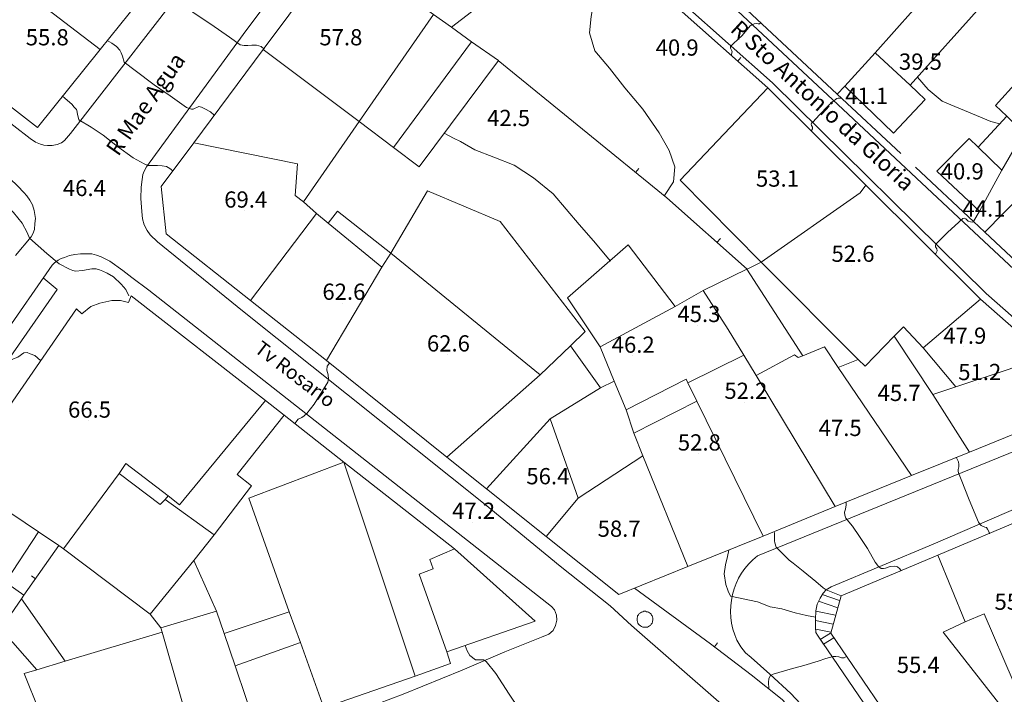
# Model space of a CAD drawing. Units: metres. Extents: x 0 to 841, y 0 to 1189.
# Drawn here: x 387 to 484, y 960 to 1027 of the extents above; entities that cross this region are included whole.
import ezdxf

# ---------------------------------------------------------------- set-up
doc = ezdxf.new("R2010")
doc.units = ezdxf.units.M
for name, color, linetype in [('PDF_LIN_CORTE', 7, 'Continuous'), ('PDF_LIN_CORTE_SECUNDARIOS', 7, 'Continuous'), ('PDF_LIN_VISTA1', 7, 'Continuous'), ('PDF_LIN_VISTA2', 7, 'Continuous'), ('PDF_TOP_CURVAS1', 7, 'Continuous')]:
    doc.layers.add(name, color=color, linetype=linetype)
for name, color, linetype, true_color in [('PDF_OUT_COTAS_EDIFICIO', 7, 'Continuous', 0xa47a51), ('PDF_OUT_COTAS_PAVIMENTO', 7, 'Continuous', 0xa47a51), ('PDF_Text', 7, 'Continuous', 0xa47a51), ('PDF_TOP_CURVAS2', 7, 'Continuous', 0x545454)]:
    doc.layers.add(name, color=color, linetype=linetype, true_color=true_color)
doc.styles.add('PDF ArialNarrow', font='Arial.ttf')

msp = doc.modelspace()

# ---------------------------------------------------------------- linework, layer by layer
at = {"layer": 'PDF_LIN_CORTE', "lineweight": 20}
for points in [[(427.79, 1027.374), (429.569, 1026.104), (442.777, 1036.265), (433.379, 1045.282), (418.435, 1034.021)], [(458.356, 1028.306), (467.839, 1019.458), (468.601, 1020.262), (471.607, 1023.564), (475.374, 1027.798), (474.993, 1028.179), (468.813, 1033.852), (465.722, 1036.73)], [(398.537, 1028.645), (392.907, 1033.09), (391.552, 1034.148), (387.7, 1029.28), (394.727, 1023.903)], [(427.79, 1027.374), (418.435, 1034.021), (410.899, 1023.903), (420.424, 1016.748)], [(387.7, 1029.28), (386.895, 1029.957), (384.228, 1026.909), (382.281, 1028.729), (378.725, 1032.158), (378.301, 1030.507), (377.37, 1030.55), (375.211, 1026.485), (388.504, 1016.156), (394.727, 1023.903)], [(420.424, 1016.748), (423.811, 1014.166), (431.558, 1024.665), (429.569, 1026.104), (427.79, 1027.374)], [(490.192, 1025.681), (483.545, 1018.357), (484.646, 1017.299), (486.297, 1015.648), (490.403, 1022.887), (491.335, 1024.707)], [(423.811, 1014.166), (426.351, 1012.261), (434.225, 1022.802), (431.558, 1024.665)], [(403.998, 1014.632), (414.286, 1012.557), (414.074, 1009.425), (414.878, 1008.79), (420.424, 1016.748), (410.899, 1023.903)], [(471.607, 1023.564), (468.601, 1020.262), (473.427, 1015.605), (476.56, 1018.95), (475.798, 1019.67), (475.078, 1020.347)], [(460.303, 1002.82), (470.125, 1009.679), (470.675, 1010.441), (460.938, 1020.093), (452.26, 1010.949)], [(484.646, 1017.299), (481.809, 1014.208), (484.18, 1011.922), (485.746, 1014.674), (486.297, 1015.648)], [(481.809, 1014.208), (480.92, 1015.055), (477.703, 1011.838), (481.936, 1007.858), (484.18, 1011.922)], [(403.998, 1014.632), (400.781, 1010.314), (401.247, 1005.615), (409.629, 999.01), (416.191, 1007.647), (414.878, 1008.79), (414.074, 1009.425), (414.286, 1012.557)], [(481.936, 1007.858), (481.344, 1006.842), (482.487, 1005.784), (486.17, 1009.552), (489.43, 1010.695), (485.746, 1014.674), (484.18, 1011.922)], [(460.303, 1002.82), (469.913, 993.168), (470.591, 992.491), (473.469, 995.454), (474.401, 996.386), (476.348, 994.311), (482.063, 999.137), (470.675, 1010.441), (470.125, 1009.679)], [(438.374, 991.644), (441.38, 994.523), (442.819, 995.92), (434.395, 1006.842), (427.198, 1009.89), (423.557, 1003.709)], [(486.17, 1009.552), (482.487, 1005.784), (489.303, 999.391), (493.24, 1003.074)], [(422.668, 1002.312), (417.334, 1006.673), (416.191, 1007.647), (409.629, 999.01), (417.164, 993.041)], [(423.557, 1003.709), (418.265, 1007.858), (417.334, 1006.673), (422.668, 1002.312)], [(451.752, 998.418), (447.095, 1004.514), (441.084, 999.264), (444.301, 994.396)], [(423.557, 1003.709), (422.668, 1002.312), (417.164, 993.041), (429.103, 983.474), (438.374, 991.644)], [(458.568, 993.592), (459.795, 991.559), (463.605, 993.634), (463.944, 993.338), (464.41, 993.507), (458.864, 1002.101), (454.546, 999.984), (457.001, 996.132)], [(411.111, 989.104), (397.775, 999.476), (397.521, 998.799), (396.717, 999.01), (395.87, 999.01), (394.685, 998.756), (393.796, 998.418), (392.907, 997.698), (392.356, 998.164), (380.714, 981.357), (388.589, 976.065), (390.621, 974.71), (391.086, 974.372), (396.59, 981.865), (397.267, 982.839), (401.458, 979.621), (402.601, 978.732)], [(453.022, 990.84), (458.568, 993.592), (457.001, 996.132), (454.546, 999.984), (451.752, 998.418), (444.301, 994.396), (445.698, 991.009), (446.883, 988.173), (452.853, 991.221)], [(479.608, 990.459), (484.984, 992.237), (488.371, 993.592), (482.063, 999.137), (476.348, 994.311)], [(477.322, 989.697), (479.608, 990.459), (476.348, 994.311), (474.401, 996.386), (473.469, 995.454)], [(477.322, 989.697), (473.469, 995.454), (470.591, 992.491), (469.913, 993.168), (467.924, 992.364), (475.205, 981.653), (480.963, 983.982)], [(429.103, 983.474), (433.04, 980.341), (439.348, 987.284), (444.343, 990.332), (441.38, 994.523), (438.374, 991.644)], [(464.41, 993.507), (463.944, 993.338), (463.605, 993.634), (459.795, 991.559), (467.627, 978.563), (475.205, 981.653), (467.924, 992.364), (466.569, 994.396)], [(453.022, 990.84), (453.911, 989.019), (460.473, 975.642), (467.627, 978.563), (459.795, 991.559), (458.568, 993.592)], [(477.322, 989.697), (480.963, 983.982), (491.673, 988.342), (491.927, 990.205), (488.371, 993.592), (484.984, 992.237), (479.608, 990.459)], [(448.534, 983.601), (447.645, 985.844), (446.883, 988.173), (445.698, 991.009), (444.343, 990.332), (439.348, 987.284), (442.142, 979.409)], [(446.883, 988.173), (447.645, 985.844), (453.911, 989.019), (453.022, 990.84), (452.853, 991.221)], [(412.973, 987.622), (411.111, 989.104), (402.601, 978.732), (401.458, 979.621), (401.162, 979.282), (406.031, 975.769), (409.714, 980.637), (408.317, 981.738)], [(453.022, 972.636), (460.473, 975.642), (453.911, 989.019), (447.645, 985.844), (448.534, 983.601)], [(407.004, 965.989), (413.481, 968.148), (409.46, 979.409), (418.9, 982.966), (412.973, 987.622), (408.317, 981.738), (409.714, 980.637), (406.031, 975.769), (403.998, 973.229), (406.242, 968.191)], [(439.348, 987.284), (433.04, 980.341), (438.967, 975.599), (442.142, 979.409)], [(401.458, 979.621), (397.267, 982.839), (396.59, 981.865), (400.654, 978.774), (401.162, 979.282)], [(416.91, 958.623), (425.97, 961.756), (418.9, 982.966), (409.46, 979.409), (413.481, 968.148), (414.582, 965.1)], [(429.865, 974.372), (418.9, 982.966), (425.97, 961.756), (429.484, 963.026), (429.103, 964.169), (426.351, 971.874), (427.748, 972.382), (427.409, 973.313)], [(438.967, 975.599), (446.164, 969.842), (453.022, 972.636), (448.534, 983.601), (442.142, 979.409)], [(399.68, 967.894), (403.998, 973.229), (406.031, 975.769), (401.162, 979.282), (400.654, 978.774), (396.59, 981.865), (391.086, 974.372)], [(388.589, 976.065), (380.714, 981.357), (374.068, 970.816), (376.693, 968.91), (377.031, 968.699), (384.313, 965.566), (384.863, 966.455), (386.895, 969.418), (387.149, 969.799), (385.329, 971.07)], [(493.028, 969.334), (486.593, 977.462), (477.83, 973.737), (480.539, 967.132), (482.402, 967.937), (485.281, 961.248), (495.864, 965.693)], [(429.103, 964.169), (437.866, 967.217), (429.865, 974.372), (427.409, 973.313), (427.748, 972.382), (426.351, 971.874)], [(400.739, 966.54), (406.242, 968.191), (403.998, 973.229), (399.68, 967.894)], [(480.539, 967.132), (477.83, 973.737), (468.22, 969.715), (467.204, 966.032), (480.158, 946.981), (485.958, 955.702), (486.339, 955.914), (478.338, 966.116)], [(486.339, 955.914), (488.583, 957.438), (491.758, 959.724), (491.081, 960.867), (494.848, 963.661), (498.531, 958.877), (496.203, 957.353), (499.632, 952.823), (501.834, 955.194), (502.553, 954.559), (506.279, 958.2), (502.765, 962.603), (504.247, 963.915), (503.231, 965.058), (505.559, 967.937), (501.495, 972.086), (499.124, 971.281), (498.658, 972.128), (493.028, 969.334), (495.864, 965.693), (485.281, 961.248), (482.402, 967.937), (480.539, 967.132), (478.338, 966.116)], [(400.866, 966.116), (404.252, 954.347), (410.306, 956.295), (408.105, 962.772), (407.004, 965.989), (406.242, 968.191), (400.739, 966.54)], [(414.582, 965.1), (413.481, 968.148), (407.004, 965.989), (408.105, 962.772)], [(388.419, 962.391), (387.192, 962.01), (388.673, 958.327), (391.848, 950.41), (404.252, 954.347), (400.866, 966.116), (391.256, 963.238)], [(410.306, 956.295), (416.91, 958.623), (414.582, 965.1), (408.105, 962.772)]]:
    msp.add_lwpolyline(points, close=True, dxfattribs=at)
at = {"layer": 'PDF_LIN_CORTE_SECUNDARIOS', "lineweight": 13}
for points in [[(471.607, 1023.564), (475.078, 1020.347), (482.317, 1028.433), (478.338, 1031.904), (475.713, 1028.983), (474.993, 1028.179), (475.374, 1027.798)], [(391.256, 963.238), (400.866, 966.116), (400.739, 966.54), (399.68, 967.894), (391.086, 974.372), (390.621, 974.71), (388.589, 976.065), (385.329, 971.07), (387.149, 969.799), (386.895, 969.418)], [(386.895, 969.418), (384.863, 966.455), (388.419, 962.391), (391.256, 963.238)]]:
    msp.add_lwpolyline(points, close=True, dxfattribs=at)
at = {"layer": 'PDF_LIN_VISTA1', "lineweight": 9}
for points in [[(460.938, 1020.093), (442.777, 1036.265)], [(460.303, 1002.82), (458.906, 1002.101), (450.947, 1009.171), (434.183, 1022.802)], [(457.933, 1022.718), (458.271, 1023.099)], [(474.147, 1013.573), (467.839, 1019.458)], [(447.815, 1011.711), (448.153, 1012.092)], [(481.386, 1006.8), (475.586, 1012.219)], [(455.901, 1004.768), (456.239, 1005.149)], [(390.621, 974.71), (387.149, 969.799)], [(388.292, 971.408), (387.911, 971.705)], [(470.802, 948.971), (468.051, 953.289), (465.257, 956.295), (462.378, 959.428), (459.287, 961.883), (455.266, 964.973), (447.73, 970.477)], [(455.647, 964.677), (455.943, 965.058)]]:
    msp.add_lwpolyline(points, dxfattribs=at)
at = {"layer": 'PDF_LIN_VISTA2', "lineweight": 0}
for points in [[(497.346, 990.924), (480.878, 1006.292), (467.373, 1018.95), (436.723, 1047.568)], [(325.553, 1042.657), (348.921, 1040.286), (349.387, 1040.202), (349.98, 1040.075), (350.403, 1039.821), (350.699, 1039.609), (385.541, 1011.33), (385.625, 1011.245), (385.752, 1011.118), (386.557, 1010.356), (387.149, 1009.721), (387.446, 1009.382), (387.742, 1008.959), (387.996, 1008.493), (388.165, 1007.943), (388.25, 1007.52), (388.292, 1007.139), (388.25, 1006.631), (388.208, 1006.038), (388.038, 1005.615), (387.869, 1005.318), (386.303, 1003.455)], [(416.445, 1035.503), (408.909, 1025.385), (399.299, 1012.261), (399.088, 1011.838), (398.961, 1011.499), (398.876, 1010.991), (398.791, 1010.229), (398.749, 1009.128), (398.834, 1007.816), (398.918, 1007.096), (399.088, 1006.504), (399.384, 1005.953), (399.68, 1005.53), (400.4, 1004.81), (408.825, 997.994), (432.913, 978.774), (440.364, 972.678), (445.317, 968.741), (447.434, 966.794), (468.94, 947.955)], [(488.922, 994.142), (482.614, 999.688), (461.404, 1020.601), (443.835, 1036.222)], [(363.442, 1033.936), (387.784, 1015.055), (388.292, 1014.716), (388.8, 1014.505), (389.139, 1014.42), (389.478, 1014.378), (389.943, 1014.378), (390.451, 1014.462), (390.875, 1014.632), (391.171, 1014.886), (391.764, 1015.563), (404.76, 1032.328)], [(380.206, 988.511), (389.943, 1002.524), (390.197, 1002.736), (390.536, 1002.99), (390.832, 1003.159), (391.171, 1003.286), (391.679, 1003.455), (392.187, 1003.582), (392.78, 1003.625), (393.161, 1003.625), (393.881, 1003.625), (394.346, 1003.498), (394.812, 1003.328), (395.659, 1002.905), (396.971, 1001.974), (397.86, 1001.296), (399.553, 1000.026), (439.475, 968.656), (439.771, 968.318), (439.983, 967.81), (440.025, 967.302), (439.898, 966.794), (439.644, 966.286), (439.221, 965.905), (438.501, 965.608), (434.86, 964.169), (430.627, 962.349), (424.785, 959.978), (417.419, 957.184)], [(381.603, 990.543), (383.043, 989.485), (390.451, 1000.111), (389.054, 1001.254)], [(486.085, 978.605), (477.364, 974.837), (467.246, 970.604), (466.738, 970.308), (466.442, 969.969), (466.146, 969.503), (465.849, 968.91), (465.722, 968.233), (465.68, 967.386), (465.68, 966.582), (465.722, 966.074), (465.892, 965.82), (479.185, 946.304), (479.693, 945.965), (480.243, 945.499), (481.005, 945.161), (481.767, 944.822), (483.164, 944.356), (493.282, 942.451)], [(468.22, 969.715), (466.738, 970.308), (466.442, 969.969), (466.146, 969.503), (465.849, 968.91), (465.722, 968.233), (465.68, 967.386), (465.68, 966.582), (465.722, 966.074), (465.892, 965.82), (466.484, 964.931), (467.5, 965.566)], [(465.976, 969.207), (467.881, 968.529)], [(466.357, 969.842), (468.051, 969.249)], [(465.722, 968.191), (467.67, 967.81)], [(465.68, 967.259), (467.416, 966.921)], [(465.722, 966.413), (467.204, 966.116)], [(467.162, 966.032), (466.146, 965.397)]]:
    msp.add_lwpolyline(points, dxfattribs=at)
msp.add_lwpolyline([(466.188, 956.887), (463.224, 960.02), (461.15, 961.968), (459.287, 963.619), (458.737, 964.084), (458.271, 964.677), (457.89, 965.312, -0.346978), (459.922, 973.694), (492.181, 986.818)], format="xyb", dxfattribs=at)
msp.add_lwpolyline([(448.45, 968.106), (448.534, 968.148), (448.661, 968.191), (448.704, 968.191), (448.831, 968.191), (448.915, 968.148), (449, 968.148), (449.127, 968.106), (449.212, 968.021), (449.296, 967.979), (449.381, 967.894), (449.423, 967.81), (449.466, 967.725), (449.508, 967.64), (449.55, 967.513), (449.55, 967.429), (449.55, 967.302), (449.508, 967.217), (449.508, 967.132), (449.466, 967.005), (449.381, 966.921), (449.296, 966.794), (449.212, 966.751), (449.127, 966.667), (449, 966.624), (448.915, 966.624), (448.788, 966.624), (448.661, 966.624), (448.534, 966.624), (448.407, 966.667), (448.323, 966.751), (448.196, 966.836), (448.111, 966.921), (448.069, 967.005), (448.026, 967.132), (447.984, 967.259), (447.984, 967.386), (447.984, 967.513), (448.026, 967.64), (448.026, 967.725), (448.111, 967.852), (448.196, 967.979), (448.323, 968.021), (448.407, 968.106)], close=True, dxfattribs=at)
at = {"layer": 'PDF_OUT_COTAS_EDIFICIO', "lineweight": 0}
for points in [[(389.351, 1023.988), (389.351, 1023.988)], [(418.477, 1023.988), (418.477, 1023.988)], [(475.967, 1021.575), (475.967, 1021.575)], [(470.633, 1018.188), (470.633, 1018.188)], [(480.116, 1010.695), (480.116, 1010.695)], [(461.785, 1009.975), (461.785, 1009.975)], [(409.036, 1007.901), (409.036, 1007.901)], [(482.275, 1007.012), (482.275, 1007.012)], [(469.278, 1002.524), (469.278, 1002.524)], [(418.773, 998.756), (418.773, 998.756)], [(453.996, 996.555), (453.996, 996.555)], [(480.37, 994.396), (480.37, 994.396)], [(429.145, 993.634), (429.145, 993.634)], [(447.476, 993.507), (447.476, 993.507)], [(481.852, 990.797), (481.852, 990.797)], [(458.652, 988.935), (458.652, 988.935)], [(473.893, 988.723), (473.893, 988.723)], [(393.584, 987.072), (393.584, 987.072)], [(468.008, 985.252), (468.008, 985.252)], [(454.038, 983.812), (454.038, 983.812)], [(439.009, 980.468), (439.009, 980.468)], [(446.079, 975.261), (446.079, 975.261)], [(475.755, 961.756), (475.755, 961.756)]]:
    msp.add_lwpolyline(points, dxfattribs=at)
at = {"layer": 'PDF_OUT_COTAS_PAVIMENTO', "lineweight": 0}
for points in [[(451.836, 1022.972), (451.836, 1022.972)], [(435.114, 1015.986), (435.114, 1015.986)], [(393.034, 1009.044), (393.034, 1009.044)], [(431.643, 977.039), (431.643, 977.039)]]:
    msp.add_lwpolyline(points, dxfattribs=at)
at = {"layer": 'PDF_TOP_CURVAS1', "lineweight": 0}
for points in [[(406.031, 1017.384), (405.65, 1017.722), (405.099, 1018.019), (404.76, 1018.188), (404.506, 1018.23), (403.956, 1017.976), (403.787, 1017.976), (403.279, 1018.146), (401.67, 1019.289), (400.061, 1020.389), (398.199, 1021.829), (397.098, 1022.633), (396.929, 1023.226), (396.802, 1023.564), (396.675, 1023.818), (396.336, 1024.199), (395.87, 1024.538), (395.405, 1024.792)], [(474.189, 972.213), (474.062, 972.382), (473.808, 972.594), (473.554, 972.678), (473.088, 972.636), (472.623, 972.467), (472.411, 972.424), (472.199, 972.424), (471.945, 972.636), (471.607, 973.059), (470.845, 974.414), (470.04, 975.599), (469.363, 976.615), (468.813, 977.25), (468.686, 977.42), (468.601, 977.716), (468.559, 978.012), (468.643, 978.309), (468.728, 978.732), (468.728, 978.986)]]:
    msp.add_lwpolyline(points, dxfattribs=at)
at = {"layer": 'PDF_TOP_CURVAS2', "lineweight": 0}
for points in [[(450.693, 1009.425), (451.582, 1010.779), (451.709, 1012.261), (451.159, 1013.87), (450.185, 1015.648), (448.534, 1017.976), (446.756, 1020.093), (445.232, 1022.04), (443.793, 1023.776), (443.243, 1025.554), (443.412, 1027.163), (443.666, 1028.433), (444.64, 1030.296), (445.74, 1031.312), (446.883, 1032.709)], [(410.984, 1023.945), (410.687, 1024.199), (410.222, 1024.326), (409.756, 1024.326), (409.375, 1024.284), (408.994, 1024.284), (408.613, 1024.369), (407.555, 1025.131), (405.692, 1026.401), (404.041, 1027.501), (402.644, 1028.602), (402.263, 1028.856), (402.051, 1029.068), (401.882, 1029.237), (401.797, 1029.534), (401.67, 1029.999), (401.331, 1030.465), (400.908, 1030.888), (400.569, 1031.227)], [(457.298, 1023.31), (457.425, 1023.649), (457.382, 1023.776), (457.255, 1024.03), (457.255, 1024.199), (457.552, 1024.496), (458.398, 1025.3), (459.203, 1026.231), (459.372, 1026.358), (459.584, 1026.443), (459.795, 1026.485), (460.007, 1026.443), (460.134, 1026.443), (460.261, 1026.528)], [(483.968, 1016.537), (483.079, 1016.748), (481.259, 1017.511), (479.1, 1018.4), (478.253, 1018.781), (476.856, 1019.924), (475.798, 1021.151)], [(401.924, 1011.88), (401.628, 1012.092), (401.289, 1012.303), (400.866, 1012.346), (400.4, 1012.388), (399.469, 1012.388), (399.088, 1012.557), (397.987, 1013.15), (396.421, 1014.293), (395.024, 1015.394), (393.838, 1016.198), (392.61, 1016.918), (392.483, 1017.468), (392.399, 1017.849), (392.356, 1017.934), (392.145, 1018.188), (391.891, 1018.484), (391.256, 1019.035), (390.959, 1019.289)], [(465.214, 1015.817), (465.299, 1015.859), (465.384, 1016.029), (465.384, 1016.198), (465.299, 1016.367), (465.257, 1016.494), (465.299, 1016.579), (465.426, 1016.706), (466.061, 1017.426), (466.95, 1018.315), (467.373, 1018.696), (467.797, 1019.035), (467.924, 1019.077), (468.135, 1019.077), (468.22, 1019.077)], [(445.359, 1002.905), (443.666, 1004.937), (442.227, 1006.546), (440.957, 1008.07), (439.644, 1009.594), (437.697, 1011.16), (435.792, 1012.43), (433.76, 1013.235), (431.897, 1013.954), (430.458, 1014.759), (429.78, 1015.097), (428.849, 1015.605)], [(397.564, 999.476), (397.267, 1000.111), (396.802, 1000.619), (396.04, 1001.339), (395.405, 1001.72), (394.981, 1001.931), (394.643, 1002.058), (394.304, 1002.143), (393.881, 1002.143), (392.949, 1001.974), (392.272, 1001.931), (392.018, 1001.974), (391.679, 1002.101), (390.663, 1002.651), (389.435, 1003.667), (387.7, 1005.191), (387.488, 1005.742), (386.98, 1006.673), (386.133, 1007.731), (384.99, 1008.79), (384.652, 1009.128), (384.313, 1009.34)], [(477.534, 1003.582), (477.618, 1003.667), (477.745, 1003.921), (477.703, 1004.133), (477.576, 1004.344), (477.576, 1004.514), (477.618, 1004.598), (478.169, 1005.149), (478.761, 1005.742), (479.904, 1006.758), (480.285, 1007.139), (480.412, 1007.181), (480.582, 1007.096), (480.836, 1006.885), (481.047, 1006.8), (481.259, 1006.758), (481.386, 1006.8)], [(388.8, 993.041), (388.25, 993.549), (387.784, 993.719), (387.488, 993.846), (387.149, 993.803), (386.557, 993.38), (386.133, 993.21), (385.922, 993.126), (385.541, 993.126), (385.033, 993.253), (384.44, 993.507), (383.593, 994.184), (382.027, 995.073), (380.672, 996.089), (379.952, 996.64), (379.783, 996.894), (379.741, 997.021), (379.614, 997.867), (379.529, 998.502), (379.36, 999.307), (379.19, 999.476), (378.598, 999.857), (377.709, 1000.45), (377.243, 1000.831)], [(417.461, 992.787), (417.249, 992.491), (417.207, 992.11), (417.334, 991.644), (417.376, 991.221), (417.291, 990.924), (415.937, 988.723), (415.217, 987.792), (414.963, 987.58), (414.709, 987.411), (414.37, 987.241), (414.032, 986.818)], [(482.952, 975.853), (482.91, 976.023), (482.741, 976.319), (482.656, 976.488), (482.487, 976.531), (482.106, 976.7), (482.021, 976.785), (481.852, 977.039), (480.92, 979.24), (480.116, 981.272), (479.862, 981.907), (479.82, 982.077), (479.82, 982.246), (479.904, 982.5), (479.904, 982.754), (479.862, 983.008), (479.735, 983.262), (479.65, 983.474)], [(466.738, 970.308), (466.442, 970.519), (465.722, 971.154), (464.452, 972.17), (463.478, 972.975), (463.055, 973.271), (462.208, 974.118), (461.785, 974.541), (461.658, 974.964), (461.616, 975.176), (461.616, 975.515), (461.616, 975.938), (461.573, 976.065)], [(465.68, 967.598), (464.791, 967.767), (463.648, 968.021), (462.335, 968.445), (461.192, 968.614), (459.922, 969.122), (457.255, 969.672), (457.001, 970.181), (456.79, 970.858), (456.62, 971.916), (456.747, 972.805), (456.959, 973.61), (457.086, 974.245)], [(436.257, 958.539), (435.284, 959.978), (433.971, 962.01), (432.998, 963.195), (432.744, 963.365), (431.939, 963.365), (431.389, 963.788), (431.135, 964.254), (430.923, 964.804)], [(468.77, 963.703), (468.516, 963.576), (468.262, 963.576), (468.008, 963.661), (467.712, 963.703), (467.416, 963.703), (466.696, 963.492), (465.934, 963.238), (464.537, 962.814), (463.182, 962.433), (461.489, 961.968), (461.192, 961.798), (461.065, 961.502), (461.023, 961.163), (461.065, 960.486)]]:
    msp.add_lwpolyline(points, dxfattribs=at)

# ---------------------------------------------------------------- texts
at = {"layer": 'PDF_Text', "color": 7, "attachment_point": 4, "style": 'PDF ArialNarrow'}
for s, insert, char_height, rotation in [('R Sto Antonio da Gloria', (457.524, 1026.195), 1.60942, 317.48829), ('R Mae Agua', (396.02, 1013.564), 1.6094, 54.98647), ('Tv Rosario', (410.236, 994.406), 1.4082, 322.56371)]:
    msp.add_mtext(s, dxfattribs=dict(at, insert=insert, char_height=char_height, rotation=rotation))
at = {"layer": 'PDF_Text', "char_height": 1.6094, "attachment_point": 4, "style": 'PDF ArialNarrow'}
for s, insert in [('55.8', (387.334, 1024.9)), ('57.8', (416.462, 1024.9)), ('40.9', (449.823, 1023.884)), ('39.5', (473.954, 1022.487)), ('41.1 ', (468.62, 1019.1)), ('42.5', (433.1, 1016.898)), ('40.9', (478.103, 1011.606)), ('46.4', (391.018, 1009.955)), ('53.1', (459.772, 1010.887)), ('69.4', (407.021, 1008.812)), ('44.1', (480.263, 1007.923)), ('52.6', (467.265, 1003.436)), ('62.6', (416.758, 999.668)), ('45.3', (451.982, 997.466)), ('47.9', (478.357, 995.307)), ('62.6', (427.13, 994.545)), ('46.2', (445.462, 994.418)), ('51.2', (479.839, 991.708)), ('52.2', (456.639, 989.846)), ('45.7', (471.838, 989.634)), ('66.5', (391.526, 987.983)), ('47.5', (465.995, 986.162)), ('52.8', (452.024, 984.723)), ('56.4', (436.995, 981.378)), ('47.2', (429.628, 977.949)), ('58.7', (444.065, 976.171)), ('55.0', (483.438, 968.931)), ('55.4', (473.743, 962.666))]:
    msp.add_mtext(s, dxfattribs=dict(at, insert=insert))

doc.saveas('drawing.dxf')
